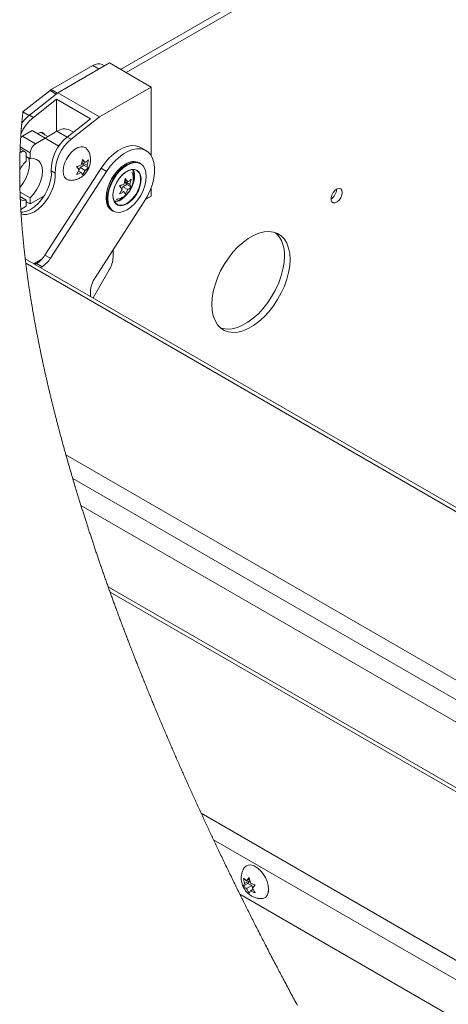
# Paper-space layout 'Top Level(2)' of a CAD drawing. Units: inches. Extents: x 5 to 433, y 8 to 336.
# Drawn here: x 283 to 297, y 224 to 257 of the extents above; entities that cross this region are included whole.
import ezdxf

# ---------------------------------------------------------------- set-up
doc = ezdxf.new("R2010")
doc.units = ezdxf.units.IN
doc.header["$MEASUREMENT"] = 0
doc.layers.add('FORMAT', color=7, linetype='Continuous')
doc.dimstyles.new('SLDDIMSTYLE0', dxfattribs={"dimtxt": 0, "dimasz": 3.235677, "dimexe": 0, "dimexo": 0.0625, "dimgap": 0, "dimtad": 0, "dimtih": 1, "dimtoh": 1, "dimdec": 0, "dimrnd": 1e-09, "dimzin": 0, "dimdsep": 46, "dimtxsty": 'Standard', "dimsah": 1, "dimcen": 0.09, "dimadec": 0, "dimazin": 0, "dimtfac": 3.235677, "dimtdec": 0, "dimtofl": 0, "dimtmove": 0, "dimatfit": 3, "dimfxl": 1, "dimfrac": 2, "dimtolj": 1, "dimtzin": 0, "dimarcsym": 0})

psp = doc.layouts.new('Top Level(2)')

# ---------------------------------------------------------------- linework, layer by layer
at = {"color": 7, "linetype": 'Continuous', "lineweight": 15, "ltscale": 40}
for p, q in [((305.6812729, 266.4136156), (286.5507017, 255.3724991)), ((305.1256297, 266.3141211), (286.3590765, 255.4830947)), ((285.423882, 255.6121628), (284.0069048, 254.7943604)), ((285.9851483, 255.6989049), (284.2350597, 254.6888496)), ((285.8123565, 255.5991786), (285.7362989, 255.6430754)), ((287.3993624, 254.8826982), (285.9851483, 255.6989049)), ((283.9685328, 254.7683376), (283.0505751, 254.0516079)), ((287.3993624, 254.8826982), (285.6492723, 253.8726429)), ((287.3993624, 252.5598418), (287.3993624, 254.8826982)), ((284.2350597, 254.6888496), (283.268572, 253.9268855)), ((283.401155, 253.850366), (284.1908652, 254.4729617)), ((284.1908652, 253.3755601), (284.1908652, 254.4729617)), ((284.1908652, 254.4729617), (285.3399134, 253.809794)), ((285.6492723, 253.8726429), (284.2350597, 254.6888496)), ((283.401155, 253.850366), (283.268572, 253.9268855)), ((285.3399134, 253.809794), (284.5502032, 253.1871983)), ((285.6492723, 253.8726429), (284.6827854, 253.1106788)), ((283.3573623, 253.4049093), (283.0303258, 253.2161617)), ((283.7993049, 253.1498442), (283.3573623, 253.4049093)), ((284.201472, 253.3816805), (283.7995396, 253.1497078)), ((284.7617879, 253.3540092), (284.6388548, 253.4249598)), ((283.472267, 252.9610966), (283.0303258, 253.2161617)), ((283.7993049, 253.1498442), (283.472267, 252.9610966)), ((283.8950067, 253.2048069), (283.6509504, 253.3456625)), ((284.2412461, 252.8945078), (283.7993049, 253.1498442)), ((284.6827854, 253.1106788), (284.5502032, 253.1871983)), ((283.1110986, 252.6928904), (282.9523257, 252.7845252)), ((283.2954909, 252.65491), (282.9550742, 252.851381)), ((284.3039893, 252.9307194), (284.2412461, 252.8945078)), ((287.2272554, 252.7273097), (287.0416392, 252.8344368)), ((282.986132, 252.6805251), (282.9478157, 252.6584109)), ((282.986132, 252.6805251), (282.9492685, 252.7018003)), ((283.1629087, 252.37423), (283.1629087, 252.5783905)), ((283.2954909, 252.4507495), (283.1629087, 252.527269)), ((283.2954909, 252.65491), (283.2954909, 252.4507495)), ((285.0270858, 252.2467077), (285.0686682, 252.4318326)), ((285.0575158, 252.3821836), (285.159668, 252.3232257)), ((285.0686682, 252.4318326), (285.159668, 252.3232257)), ((285.267543, 252.414007), (285.2259591, 252.2288806)), ((285.6995344, 252.1273151), (283.7957527, 249.1836376)), ((284.1427869, 251.9657783), (284.0102047, 252.0422978)), ((284.9607947, 252.0758415), (284.8697949, 252.1844484)), ((284.8697949, 251.9192356), (284.9607947, 252.0758415)), ((284.9557318, 252.0818827), (284.9854755, 252.1585488)), ((284.9854755, 252.1585488), (285.1180591, 252.2350684)), ((284.9854755, 252.1585488), (285.159668, 252.0580144)), ((285.1180591, 252.2350684), (285.051768, 252.329415)), ((285.051768, 252.329415), (285.2259591, 252.2288806)), ((285.159668, 252.0580144), (285.0686682, 251.9014085)), ((285.1180591, 252.2350684), (285.267543, 252.1487942)), ((285.2259591, 252.2288806), (285.267543, 252.1487942)), ((285.6995344, 252.1273151), (285.8851492, 252.020188)), ((287.0393468, 252.2945425), (287.0017815, 252.3162225)), ((285.8851492, 252.020188), (283.9813675, 249.0765106)), ((284.9363882, 252.0338411), (285.0270858, 251.9814949)), ((285.0686682, 251.9014085), (285.0270858, 251.9814949)), ((286.4766549, 251.5929486), (286.5182374, 251.7780735)), ((286.507085, 251.7284245), (286.6092371, 251.6694666)), ((286.5182374, 251.7780735), (286.6092371, 251.6694666)), ((286.7171107, 251.7602478), (286.6755282, 251.5751215)), ((286.4103638, 251.4220824), (286.3193641, 251.5306893)), ((286.3193641, 251.2654765), (286.4103638, 251.4220824)), ((286.3859573, 251.380082), (286.4766549, 251.3277358)), ((286.4053009, 251.4281236), (286.4350446, 251.5047897)), ((286.4350446, 251.5047897), (286.5676283, 251.5813093)), ((286.4350446, 251.5047897), (286.6092371, 251.4042553)), ((286.5676283, 251.5813093), (286.5013357, 251.6756559)), ((286.5013357, 251.6756559), (286.6755282, 251.5751215)), ((286.6092371, 251.4042553), (286.5182374, 251.2476494)), ((286.5676283, 251.5813093), (286.7171107, 251.495035)), ((286.6755282, 251.5751215), (286.7171107, 251.495035)), ((287.3993624, 251.187395), (287.3993624, 251.4689199)), ((283.2954909, 251.1237072), (282.949828, 251.3232053)), ((283.1629087, 251.0471877), (282.9555157, 251.1668839)), ((283.1629087, 250.8430271), (283.1629087, 251.0471877)), ((283.2954909, 250.9195466), (283.7623307, 251.1889804)), ((283.2954909, 251.1237072), (283.2954909, 250.9195466)), ((286.5182374, 251.2476494), (286.4766549, 251.3277358)), ((287.2142609, 251.0805657), (287.3993624, 251.187395)), ((282.9765863, 250.7354924), (283.1629087, 250.8430271)), ((283.2954909, 250.9195466), (283.1629087, 250.9960661)), ((285.4960133, 248.4202288), (287.1634855, 250.9985184)), ((286.0645307, 250.6922805), (286.102096, 250.6706004)), ((362.3425541, 203.3393235), (283.1263217, 249.0585911)), ((283.4185876, 248.8899102), (283.6899383, 249.0465191)), ((283.7957527, 249.1836376), (283.9813675, 249.0765106)), ((286.104472, 249.1166851), (286.104472, 249.3610465)), ((362.1394818, 203.3192304), (283.1442009, 248.9109786)), ((283.5116773, 248.900275), (283.4561543, 248.8682302)), ((283.6972936, 248.793148), (283.5116773, 248.900275)), ((283.6057335, 248.9662523), (283.6057335, 248.9979216)), ((283.6972936, 248.793148), (283.6417691, 248.7611032)), ((285.4265293, 247.7310369), (285.9750314, 248.681071)), ((285.3381461, 247.782047), (285.3381461, 247.9381279)), ((357.4216158, 200.3286788), (284.5060585, 242.4115402)), ((356.8716456, 199.982746), (284.7360512, 241.6154581)), ((356.2528778, 199.5856476), (285.0144829, 240.7005455)), ((354.4530639, 198.3930796), (285.9414847, 237.9342091)), ((354.3434524, 198.3190519), (286.0034961, 237.7611263)), ((289.0917735, 230.2652913), (348.9598916, 195.712695)), ((348.6726336, 195.2151429), (289.5157262, 229.3572679)), ((290.5681266, 227.878082), (290.5265441, 228.0632084)), ((290.6344191, 227.9724286), (290.7254189, 228.0810355)), ((290.7365713, 228.031385), (290.6344191, 227.9724286)), ((290.7254189, 228.0810355), (290.7670014, 227.8959091)), ((290.676028, 227.8842698), (290.5265441, 227.7979963)), ((290.5265441, 227.7979963), (290.5681266, 227.878082)), ((290.7423191, 227.9786164), (290.5681266, 227.878082)), ((290.8086102, 227.8077503), (290.6344191, 227.7072166)), ((290.7254189, 227.5506107), (290.6344191, 227.7072166)), ((290.7423191, 227.9786164), (290.676028, 227.8842698)), ((290.676028, 227.8842698), (290.8086102, 227.8077503)), ((290.8576975, 227.6830425), (290.7670014, 227.6306971)), ((290.8086102, 227.8077503), (290.8383553, 227.7310856)), ((290.9242922, 227.8336499), (290.8332925, 227.725043)), ((290.8332925, 227.725043), (290.9242922, 227.5684378)), ((347.5558855, 194.5326257), (290.4066484, 227.5160329)), ((290.7670014, 227.6306971), (290.7254189, 227.5506107))]:
    psp.add_line(p, q, dxfattribs=at)
at = {"color": 8, "linetype": 'Continuous', "lineweight": 15, "ltscale": 40}
for p, q in [((285.629367, 255.4935681), (285.423882, 255.6121628)), ((284.1806221, 254.645931), (283.9685328, 254.7683376)), ((284.0069048, 254.7943604), (284.2158965, 254.6737417)), ((283.0496247, 254.0436088), (283.2615453, 253.9213005)), ((284.5452503, 253.1832706), (284.201472, 253.3816805))]:
    psp.add_line(p, q, dxfattribs=at)
at = {"color": 7, "linetype": 'Continuous', "lineweight": 0, "ltscale": 40}
psp.add_line((283.0505751, 254.0516079), (283.0496247, 254.0436088), dxfattribs=at)
at = {"color": 7, "linetype": 'Continuous', "lineweight": 0, "ltscale": 40, "flags": 128}
psp.add_lwpolyline([(283.0496247, 254.0436088), (283.0472128, 254.0231476), (283.0448273, 254.0026585), (283.0424689, 253.982143), (283.0401377, 253.9615996), (283.0378321, 253.9410299), (283.0355537, 253.9204337), (283.03343, 253.9009903), (283.0313297, 253.8815235), (283.0292529, 253.8620332), (283.0272004, 253.8425179), (283.0251713, 253.8229807), (283.0231656, 253.8034185), (283.0211834, 253.7838329), (283.0192247, 253.7642238), (283.0172902, 253.7445927), (283.0153784, 253.7249366), (283.0135246, 253.7056076), (283.0116927, 253.6862581), (283.0098844, 253.6668852), (283.008098, 253.6474887), (283.0064363, 253.6291996), (283.0047951, 253.6108914), (283.0031737, 253.5925627), (283.0015729, 253.5742134), (282.9999918, 253.5558436), (282.9984306, 253.5374548), (282.996617, 253.5157572), (282.9948307, 253.4940317), (282.9930722, 253.4722769), (282.9913422, 253.4504971), (282.9898206, 253.4310259), (282.9883217, 253.4115326), (282.9868448, 253.3920189), (282.9853898, 253.3724816), (282.9839569, 253.3529239), (282.9825467, 253.3333441), (282.9811578, 253.3137423), (282.9797916, 253.2941171), (282.97838, 253.2734813), (282.9769933, 253.2528206), (282.9756308, 253.232135), (282.9742924, 253.2114259), (282.9729791, 253.1906933), (282.9716891, 253.1699358), (282.9704821, 253.1501185), (282.969297, 253.1302791), (282.968134, 253.1104163), (282.9669937, 253.0905329), (282.9658746, 253.070629), (282.9647973, 253.051058), (282.9637421, 253.0314665), (282.9627074, 253.0118545), (282.9616939, 252.9922204), (282.9606819, 252.9721654), (282.9596919, 252.9520885), (282.958724, 252.9319895), (282.9577787, 252.91187), (282.9568547, 252.8917285), (282.9559535, 252.871565), (282.9550742, 252.851381), (282.9541311, 252.8291216), (282.9532152, 252.8068374), (282.9523257, 252.7845252), (282.9515271, 252.7638777), (282.9507512, 252.7432082), (282.9499981, 252.7225153), (282.9492685, 252.7018003), (282.9485293, 252.6801174), (282.9478157, 252.6584109), (282.9471873, 252.6386141), (282.9465794, 252.6187967), (282.945992, 252.5989603), (282.9454251, 252.5791033), (282.9448788, 252.5592258), (282.9443625, 252.5396856), (282.9438668, 252.5201249), (282.9433901, 252.5005437), (282.942934, 252.4809449), (282.9424163, 252.4575885), (282.9419271, 252.4342042), (282.9414659, 252.4107921), (282.9410325, 252.3873535), (282.9406277, 252.3638871), (282.9402508, 252.3403943), (282.9399017, 252.3168752), (282.9395812, 252.2933281), (282.9392886, 252.2697546), (282.9390239, 252.2461533), (282.9387878, 252.2225256), (282.9385795, 252.1988714), (282.9384079, 252.1765446), (282.938262, 252.1541929), (282.938141, 252.1318177), (282.9380449, 252.109419), (282.9379731, 252.0869969), (282.9379291, 252.0659475), (282.9379063, 252.0448776), (282.9379056, 252.0237857), (282.9379261, 252.0026748), (282.9379694, 251.9815418), (282.9380325, 251.9607653), (282.9381168, 251.9399696), (282.9382224, 251.9191549), (282.9383485, 251.8983183), (282.9384989, 251.8770372), (282.9386712, 251.8557355), (282.9388655, 251.8344134), (282.9390818, 251.8130692), (282.9393194, 251.7917046), (282.939579, 251.7703193), (282.9398606, 251.748915), (282.9401635, 251.7274888), (282.9404884, 251.7060419), (282.9408352, 251.6845746), (282.9412041, 251.6630867), (282.9415942, 251.6415783), (282.9420063, 251.6200493), (282.9424397, 251.5984999), (282.9429421, 251.5747709), (282.9434701, 251.5510185), (282.9440252, 251.5272412), (282.944606, 251.5034389), (282.9452132, 251.4796118), (282.9458035, 251.4573319), (282.9464173, 251.4350315), (282.9470538, 251.4127091), (282.9477131, 251.3903647), (282.9483958, 251.3679997), (282.9491005, 251.3456128), (282.949828, 251.3232053), (282.950573, 251.3009357), (282.9513408, 251.278647), (282.9521314, 251.2563363), (282.9529432, 251.2340037), (282.9537784, 251.2116519), (282.9546357, 251.1892782), (282.9555157, 251.1668839), (282.9563333, 251.1465312), (282.95717, 251.1261624), (282.9580251, 251.1057759), (282.9588992, 251.0853719), (282.9597909, 251.0649503), (282.9608132, 251.0420309), (282.9618582, 251.0190896), (282.9629266, 250.9961263), (282.9640186, 250.9731424), (282.9651332, 250.9501365), (282.9662713, 250.9271101), (282.9674322, 250.9040617), (282.9686158, 250.8809913), (282.9698815, 250.8568004), (282.9711714, 250.8325846), (282.9724877, 250.8083467), (282.9738282, 250.7840854), (282.9751952, 250.7598006), (282.9765863, 250.7354924), (282.9779451, 250.7121521), (282.9793274, 250.6887898), (282.9807325, 250.665407), (282.982161, 250.6420022), (282.9837802, 250.61589), (282.9854287, 250.5897514), (282.9869929, 250.5653287), (282.9885827, 250.5408826), (282.9901975, 250.5164145), (282.9918372, 250.4919214), (282.9935019, 250.4674079), (282.9951915, 250.4428693), (282.9968077, 250.4197139), (282.998446, 250.3965364), (283.0001069, 250.3733399), (283.0017892, 250.3501228), (283.0034942, 250.3268852), (283.0052211, 250.3036271), (283.0069709, 250.2803499), (283.0087418, 250.2570507), (283.0105356, 250.2337339), (283.0123513, 250.2103951), (283.014156, 250.1874538), (283.0159827, 250.1644934), (283.0178299, 250.1415139), (283.0196984, 250.1185139), (283.0216234, 250.0950768), (283.0235704, 250.0716207), (283.0255386, 250.0481426), (283.0275296, 250.0246468), (283.0295426, 250.0011291), (283.0315409, 249.9780132), (283.0335605, 249.9548768), (283.0356013, 249.9317228), (283.0376634, 249.9085483), (283.0397901, 249.8848824), (283.041938, 249.8611961), (283.0441079, 249.8374906), (283.0463005, 249.8137646), (283.0485144, 249.7900181), (283.0507511, 249.7662525), (283.053009, 249.7424678), (283.0552845, 249.718714), (283.057582, 249.694941), (283.0599008, 249.671149), (283.0622423, 249.647338), (283.0646051, 249.6235064), (283.0669473, 249.6000811), (283.0693101, 249.5766367), (283.0716941, 249.5531747), (283.0740994, 249.5296936), (283.0765751, 249.5057139), (283.0790736, 249.4817136), (283.0815933, 249.4576958), (283.084135, 249.4336574), (283.0866987, 249.4095999), (283.0892836, 249.3855219), (283.0918913, 249.3614249), (283.0945203, 249.3373102), (283.0971713, 249.3131751), (283.0998443, 249.2890193), (283.1025385, 249.264846), (283.1052547, 249.2406522), (283.107993, 249.2164407), (283.1107532, 249.1922087), (283.1138141, 249.1655318), (283.1169014, 249.1388315), (283.1200151, 249.1121076), (283.1231552, 249.0853604), (283.1263217, 249.0585911), (283.1292462, 249.0340379), (283.1321934, 249.0094642), (283.1351619, 248.9848714), (283.1381531, 248.9602595), (283.1411664, 248.9356286), (283.1442009, 248.9109786), (283.1474722, 248.8845877), (283.1507678, 248.8581763), (283.154089, 248.8317429), (283.1574359, 248.8052875), (283.160807, 248.77881), (283.1642038, 248.7523106), (283.1676255, 248.7257892), (283.1707839, 248.7014589), (283.1739629, 248.6771096), (283.1771638, 248.6527427), (283.1803853, 248.6283582), (283.1836281, 248.6039546), (283.1868921, 248.5795334), (283.1901767, 248.5550931), (283.1934825, 248.5306338), (283.1968089, 248.5061584), (283.2001565, 248.4816639), (283.2035254, 248.4571503), (283.2069148, 248.4326206), (283.2109371, 248.403685), (283.214988, 248.374726), (283.2190675, 248.3457406), (283.2231763, 248.3167318), (283.226686, 248.2920979), (283.2302162, 248.2674465), (283.233767, 248.242776), (283.2373383, 248.2180878), (283.2409316, 248.1933836), (283.2445447, 248.1686588), (283.2488302, 248.1394974), (283.2531451, 248.1103125), (283.2574886, 248.0811013), (283.2618607, 248.0518651), (283.2657891, 248.0257426), (283.2697402, 247.9995981), (283.2737141, 247.9734345), (283.2777115, 247.9472519), (283.2817316, 247.9210502), (283.2857751, 247.894828), (283.2898407, 247.8685867), (283.2939297, 247.8423263), (283.2986208, 247.8123553), (283.3033419, 247.7823594), (283.3080924, 247.7523385), (283.3128729, 247.7222928), (283.3176821, 247.6922206), (283.3224355, 247.6626617), (283.3272168, 247.6330794), (283.3320274, 247.6034721), (283.3368673, 247.5738399), (283.3418334, 247.54358), (283.3468303, 247.5132937), (283.3518579, 247.4829825), (283.3569135, 247.4526463), (283.3619998, 247.4222866), (283.3671155, 247.3919006), (283.372262, 247.3614896), (283.3774363, 247.3310551), (283.3826415, 247.3005943), (283.3878759, 247.27011), (283.3931397, 247.2396007), (283.3984343, 247.2090666), (283.4037568, 247.1785074), (283.4091101, 247.1479241), (283.4140424, 247.1198686), (283.4189997, 247.0917918), (283.4239819, 247.0636944), (283.4289891, 247.0355766), (283.4340211, 247.0074382), (283.4390781, 246.9792792), (283.4446103, 246.9486042), (283.4501719, 246.9179051), (283.4557627, 246.8871817), (283.4613829, 246.8564341), (283.4670325, 246.8256631), (283.4726087, 246.7954178), (283.4782142, 246.7651491), (283.4838476, 246.7348576), (283.4895089, 246.7045427), (283.4953139, 246.6735854), (283.5011497, 246.6426046), (283.5070134, 246.6115997), (283.5129078, 246.5805712), (283.5188301, 246.5495186), (283.5247818, 246.5184417), (283.5307643, 246.4873414), (283.5367746, 246.4562177), (283.5428128, 246.4250704), (283.5488818, 246.393899), (283.5549801, 246.3627041), (283.5611063, 246.3314857), (283.5672619, 246.3002439), (283.5734467, 246.2689786), (283.5791417, 246.2402975), (283.5848617, 246.2115973), (283.5906051, 246.1828774), (283.5963734, 246.1541384), (283.6021652, 246.1253789), (283.6079819, 246.0966003), (283.6143545, 246.0651832), (283.6207564, 246.0337426), (283.6271877, 246.0022793), (283.6336483, 245.9707925), (283.6401367, 245.939283), (283.6466545, 245.9077501), (283.6532002, 245.8761944), (283.6592267, 245.8472478), (283.6652766, 245.8182822), (283.6713515, 245.7892976), (283.6774498, 245.7602931), (283.683573, 245.7312703), (283.6897198, 245.7022277), (283.6958914, 245.673166), (283.7020866, 245.6440853), (283.7083052, 245.6149855), (283.7145487, 245.5858674), (283.7208157, 245.5567294), (283.7271076, 245.5275724), (283.7330622, 245.5000647), (283.7390373, 245.4725394), (283.745033, 245.4449979), (283.7510521, 245.4174395), (283.7570903, 245.3898643), (283.7640892, 245.3580079), (283.7711174, 245.3261296), (283.778172, 245.2942285), (283.7852559, 245.2623054), (283.7923691, 245.2303603), (283.7993812, 245.1989644), (283.8064226, 245.1675466), (283.8134889, 245.1361082), (283.8205845, 245.1046479), (283.8278518, 245.0725246), (283.8351469, 245.0403785), (283.8424713, 245.0082105), (283.8498237, 244.9760212), (283.8572053, 244.9438092), (283.8646148, 244.9115759), (283.8720522, 244.8793206), (283.8795174, 244.8470433), (283.887012, 244.8147448), (283.894533, 244.7824242), (283.9020833, 244.7500816), (283.9096615, 244.7177178), (283.917269, 244.6853327), (283.9249029, 244.6529256), (283.9319267, 244.6232003), (283.938974, 244.5934566), (283.9460432, 244.5636954), (283.9531374, 244.5339158), (283.9602551, 244.5041186), (283.9673962, 244.4743031), (283.9752134, 244.4417574), (283.9830585, 244.4091897), (283.9909315, 244.3766007), (283.9988338, 244.3439913), (284.0067625, 244.3113598), (284.0147191, 244.2787077), (284.022705, 244.2460345), (284.0300485, 244.2160657), (284.0374155, 244.1860793), (284.0448059, 244.1560746), (284.0522213, 244.126053), (284.0596587, 244.0960138), (284.0671195, 244.065957), (284.0746039, 244.0358819), (284.0821116, 244.0057906), (284.0896429, 243.975681), (284.0971976, 243.9455546), (284.1047743, 243.9154098), (284.112376, 243.8852489), (284.119564, 243.8567944), (284.1267726, 243.8283253), (284.1340017, 243.7998407), (284.1412514, 243.7713408), (284.1485215, 243.7428255), (284.1569592, 243.7098141), (284.1654247, 243.6767815), (284.173918, 243.6437291), (284.1824393, 243.6106561), (284.1909869, 243.5775626), (284.1995639, 243.5444486), (284.2081673, 243.5113148), (284.2160769, 243.4809244), (284.2240115, 243.450517), (284.231968, 243.4200929), (284.2399466, 243.3896518), (284.2479501, 243.3591939), (284.2559756, 243.3287191), (284.2640246, 243.2982275), (284.272097, 243.267719), (284.2801915, 243.2371943), (284.2883094, 243.2066521), (284.2964508, 243.1760937), (284.3046141, 243.1455184), (284.3142647, 243.1094623), (284.3239475, 243.0733827), (284.3336626, 243.0372812), (284.3434085, 243.0011554), (284.3517039, 242.9704863), (284.3600212, 242.9397995), (284.3683606, 242.9090974), (284.3767249, 242.8783785), (284.3851097, 242.8476433), (284.3935195, 242.8168914), (284.403459, 242.7806277), (284.4134307, 242.7443413), (284.4234333, 242.7080322), (284.4334681, 242.6717011), (284.4424528, 242.6392434), (284.4514654, 242.6067674), (284.4605014, 242.5742738), (284.4695624, 242.5417625), (284.4786483, 242.5092337), (284.4877606, 242.4766873), (284.4968978, 242.4441225), (284.5060585, 242.4115402), (284.5160493, 242.3760942), (284.526068, 242.3406277), (284.5361175, 242.3051399), (284.5461963, 242.2696316), (284.556303, 242.2341027), (284.5664419, 242.1985533), (284.5766087, 242.1629834), (284.5859542, 242.1303592), (284.5953246, 242.0977182), (284.6047185, 242.0650596), (284.6141388, 242.0323841), (284.6235841, 241.999691), (284.6330527, 241.9669818), (284.6425464, 241.934255), (284.6520649, 241.9015113), (284.6616084, 241.8687507), (284.6711754, 241.8359726), (284.6807673, 241.8031783), (284.6903841, 241.7703664), (284.6994744, 241.7394149), (284.7085852, 241.7084481), (284.7177195, 241.6774659), (284.7268743, 241.6464697), (284.7360512, 241.6154581), (284.7455154, 241.583535), (284.7550047, 241.5515958), (284.7645144, 241.5196411), (284.7740491, 241.4876711), (284.7836058, 241.4556857), (284.7930144, 241.4242561), (284.8024449, 241.3928111), (284.8118975, 241.3613515), (284.8213735, 241.3298772), (284.8326814, 241.2923882), (284.8440215, 241.2548779), (284.8553924, 241.217347), (284.8667956, 241.1797949), (284.8782282, 241.1422223), (284.889693, 241.1046284), (284.90119, 241.067014), (284.9127164, 241.029379), (284.9242751, 240.9917231), (284.9358646, 240.9540468), (284.9474848, 240.9163498), (284.9591359, 240.878632), (284.9701505, 240.8430511), (284.9811929, 240.8074518), (284.9922617, 240.7718342), (285.0033583, 240.736199), (285.0144829, 240.7005455), (285.0264214, 240.6623613), (285.0383907, 240.6241569), (285.0503923, 240.5859316), (285.0624247, 240.5476861), (285.0744894, 240.5094202), (285.0865834, 240.4711336), (285.0987111, 240.4328269), (285.1098547, 240.3976948), (285.1210247, 240.3625455), (285.1322211, 240.3273792), (285.1434439, 240.2921961), (285.1546931, 240.2569958), (285.1659673, 240.221779), (285.1772693, 240.1865453), (285.1885962, 240.1512947), (285.1999495, 240.1160277), (285.2113307, 240.0807437), (285.2227369, 240.0454433), (285.2341679, 240.010126), (285.2449713, 239.9768122), (285.2557966, 239.9434833), (285.2666469, 239.9101397), (285.2775192, 239.8767815), (285.2884149, 239.8434086), (285.2999956, 239.8079975), (285.3116026, 239.7725698), (285.3232361, 239.7371257), (285.334896, 239.7016658), (285.3465808, 239.6661893), (285.358292, 239.6306968), (285.3693564, 239.5972176), (285.3804457, 239.5637237), (285.391557, 239.5302159), (285.4026919, 239.4966938), (285.4138501, 239.4631577), (285.4263298, 239.4257119), (285.4388374, 239.3882486), (285.4513744, 239.3507676), (285.4639406, 239.313269), (285.4765347, 239.2757532), (285.4891567, 239.2382198), (285.501808, 239.2006688), (285.5144872, 239.1631006), (285.5265636, 239.1273837), (285.5386649, 239.0916509), (285.5507912, 239.0559024), (285.5629439, 239.0201386), (285.5751215, 238.9843593), (285.5873255, 238.9485646), (285.5988563, 238.9148012), (285.6104076, 238.8810239), (285.6219839, 238.847233), (285.6335821, 238.8134289), (285.6452024, 238.7796109), (285.6581984, 238.7418517), (285.6712222, 238.7040759), (285.6842754, 238.6662833), (285.6973564, 238.6284738), (285.7104654, 238.5906474), (285.7236021, 238.5528049), (285.7367668, 238.5149456), (285.7499593, 238.4770697), (285.7631812, 238.4391773), (285.7764294, 238.4012688), (285.789707, 238.3633435), (285.8030124, 238.325402), (285.8163457, 238.2874444), (285.8297069, 238.2494702), (285.843096, 238.21148), (285.8565129, 238.1734736), (285.8705986, 238.1336401), (285.8847136, 238.093789), (285.8988609, 238.0539204), (285.9130376, 238.0140341), (285.9272465, 237.9741302), (285.9414847, 237.9342091), (285.9538412, 237.8996184), (285.9662197, 237.8650148), (285.9786232, 237.8303982), (285.9910472, 237.7957687), (286.0034961, 237.7611263), (286.016938, 237.7237735), (286.0304062, 237.686406), (286.0439008, 237.6490235), (286.0574219, 237.6116263), (286.0709693, 237.5742142), (286.0845432, 237.5367874), (286.0973661, 237.5014858), (286.110211, 237.4661713), (286.1230809, 237.4308437), (286.1359727, 237.3955032), (286.148888, 237.3601498), (286.1633316, 237.3206776), (286.177803, 237.2811895), (286.1923023, 237.2416853), (286.2068324, 237.2021654), (286.2213904, 237.1626296), (286.2359777, 237.1230779), (286.2505943, 237.0835106), (286.2652388, 237.0439276), (286.2799127, 237.0043288), (286.2946158, 236.9647146), (286.3093468, 236.9250848), (286.3241072, 236.8854394), (286.3388969, 236.8457786), (286.3537145, 236.8061025), (286.3685614, 236.7664109), (286.3834361, 236.7267041), (286.3990515, 236.6850901), (286.4146963, 236.6434594), (286.4303733, 236.6018123), (286.4460826, 236.5601484), (286.4618227, 236.5184681), (286.4775936, 236.4767712), (286.4926766, 236.4369544), (286.507789, 236.3971228), (286.5229292, 236.3572764), (286.5380987, 236.3174151), (286.5532962, 236.277539), (286.5685215, 236.2376484), (286.5837761, 236.197743), (286.5990586, 236.1578231), (286.6150993, 236.1159867), (286.6311709, 236.0741343), (286.6472732, 236.0322662), (286.6634064, 235.9903821), (286.6795718, 235.9484825), (286.695768, 235.9065671), (286.7119935, 235.8646362), (286.7282513, 235.8226896), (286.74454, 235.7807276), (286.7608594, 235.7387501), (286.7772096, 235.6967572), (286.7935906, 235.6547491), (286.8090637, 235.6151274), (286.8245633, 235.5754922), (286.8400907, 235.5358435), (286.855646, 235.4961814), (286.8712292, 235.4565058), (286.8870323, 235.4163249), (286.9028633, 235.3761304), (286.9187222, 235.3359222), (286.934609, 235.2957006), (286.9505236, 235.2554655), (286.9664661, 235.215217), (286.9824364, 235.1749551), (286.9984332, 235.1346799), (287.0152234, 235.0924726), (287.0320429, 235.0502508), (287.0488932, 235.0080145), (287.0657744, 234.9657638), (287.0826848, 234.9234989), (287.0996261, 234.8812196), (287.1165982, 234.8389261), (287.1335996, 234.7966185), (287.1506318, 234.7542967), (287.1676948, 234.7119609), (287.1847871, 234.6696112), (287.2019088, 234.6272474), (287.2180815, 234.5872918), (287.2342792, 234.5473238), (287.2505048, 234.5073437), (287.2667567, 234.4673513), (287.2830351, 234.4273468), (287.3003298, 234.3849045), (287.3176539, 234.3424487), (287.3350087, 234.2999795), (287.3523929, 234.2574967), (287.3698065, 234.2150006), (287.3872508, 234.1724912), (287.4037257, 234.1323987), (287.4202255, 234.0922945), (287.4367532, 234.0521786), (287.4533072, 234.0120511), (287.4698877, 233.9719119), (287.4864946, 233.9317611), (287.5031279, 233.891599), (287.5197875, 233.8514253), (287.5364721, 233.8112402), (287.5531846, 233.7710438), (287.5696243, 233.7315541), (287.5860889, 233.6920537), (287.6025784, 233.6525423), (287.6190944, 233.6130201), (287.6385832, 233.5664469), (287.6581058, 233.5198588), (287.677665, 233.473256), (287.697258, 233.4266385), (287.7168862, 233.3800064), (287.7365496, 233.3333599), (287.7562481, 233.2866988), (287.7743349, 233.2439135), (287.7924524, 233.2011163), (287.8105978, 233.158307), (287.8287725, 233.1154858), (287.8469766, 233.0726528), (287.8652099, 233.0298081), (287.8834727, 232.9869515), (287.9017633, 232.9440834), (287.9200846, 232.9012035), (287.9384339, 232.8583121), (287.9568125, 232.8154093), (287.9752204, 232.7724949), (287.9926017, 232.7320223), (288.0100093, 232.6915399), (288.0274434, 232.6510471), (288.0449024, 232.6105445), (288.0623878, 232.570032), (288.08096, 232.5270533), (288.0995615, 232.4840636), (288.1181924, 232.4410629), (288.1368511, 232.3980512), (288.1555391, 232.3550286), (288.174255, 232.3119951), (288.1919282, 232.2714109), (288.2096262, 232.2308172), (288.2273507, 232.1902139), (288.2451001, 232.1496012), (288.2628744, 232.1089791), (288.2827431, 232.0636308), (288.3026426, 232.0182712), (288.3225729, 231.9728998), (288.3425355, 231.9275171), (288.3625303, 231.882123), (288.382556, 231.8367177), (288.4026124, 231.7913011), (288.4227011, 231.7458735), (288.4418203, 231.7026927), (288.4609675, 231.6595025), (288.4801424, 231.6163019), (288.4993467, 231.5730919), (288.5185789, 231.5298719), (288.537839, 231.486642), (288.556024, 231.4458739), (288.5742339, 231.405097), (288.5924702, 231.3643113), (288.61073, 231.3235176), (288.6290147, 231.2827154), (288.6494525, 231.2371671), (288.669921, 231.1916086), (288.6904204, 231.1460398), (288.7109491, 231.1004607), (288.7315101, 231.0548713), (288.7521018, 231.0092721), (288.7727244, 230.963663), (288.7933792, 230.9180436), (288.8140634, 230.8724142), (288.8347783, 230.8267754), (288.8555241, 230.7811267), (288.8762992, 230.735468), (288.8971066, 230.6897999), (288.9179447, 230.6441222), (288.9388137, 230.5984353), (288.959712, 230.5527385), (288.9816384, 230.5048561), (289.0035985, 230.456963), (289.0255924, 230.40906), (289.04762, 230.3611471), (289.0696799, 230.313224), (289.0917735, 230.2652913), (289.1136398, 230.2179141), (289.1355383, 230.1705278), (289.1574691, 230.1231319), (289.1794322, 230.0757265), (289.2014276, 230.0283122), (289.2234552, 229.9808885), (289.2442537, 229.9361663), (289.2650816, 229.8914357), (289.2859374, 229.8466977), (289.3068225, 229.8019513), (289.3277354, 229.7571973), (289.3486777, 229.7124355), (289.3696479, 229.6676656), (289.3906474, 229.6228884), (289.4116747, 229.5781032), (289.4327314, 229.5333106), (289.4534391, 229.4893108), (289.4741731, 229.4453036), (289.4949364, 229.4012894), (289.5157262, 229.3572679), (289.5375045, 229.3112063), (289.5593136, 229.265137), (289.581152, 229.21906), (289.6030212, 229.172976), (289.6249183, 229.1268844), (289.6468462, 229.080785), (289.6688048, 229.034679), (289.6929928, 228.9839539), (289.717216, 228.9332199), (289.7414759, 228.8824775), (289.7657709, 228.8317266), (289.7901012, 228.7809677), (289.8144681, 228.7302004), (289.8388702, 228.6794242), (289.8633075, 228.6286407), (289.8877815, 228.5778492), (289.9122907, 228.5270496), (289.9363965, 228.4771498), (289.9605361, 228.4272419), (289.9847109, 228.3773274), (290.0089194, 228.3274048), (290.0336017, 228.2765678), (290.0583206, 228.2257235), (290.0830747, 228.174871), (290.107864, 228.124012), (290.1326885, 228.0731457), (290.1571039, 228.0231813), (290.1815529, 227.9732096), (290.2060357, 227.9232321), (290.2305522, 227.8732472), (290.2556041, 227.8222364), (290.2806911, 227.7712182), (290.3058119, 227.7201935), (290.3309693, 227.6691629), (290.3561605, 227.6181257), (290.3813869, 227.5670826), (290.4066484, 227.5160329), (290.4306912, 227.4675066), (290.4547648, 227.4189744), (290.4788707, 227.3704364), (290.5030073, 227.321894), (290.5271748, 227.2733457), (290.5509418, 227.2256597), (290.5747382, 227.1779694), (290.5985654, 227.1302732), (290.6224234, 227.0825734), (290.6467977, 227.0338946), (290.6712042, 226.9852113), (290.6956415, 226.9365237), (290.7201096, 226.8878309), (290.7446085, 226.8391345), (290.7691397, 226.7904329), (290.7937017, 226.7417269), (290.8182945, 226.6930173), (290.8429181, 226.6443033), (290.8675725, 226.5955848), (290.8922576, 226.546862), (290.9169736, 226.4981362), (290.9417204, 226.449406), (290.966498, 226.4006722), (290.9937894, 226.3470603), (291.0211175, 226.293444), (291.0484837, 226.239824), (291.0758851, 226.1861996), (291.1033247, 226.1325708), (291.1283017, 226.0838143), (291.1533096, 226.035054), (291.1783482, 225.9862909), (291.2034162, 225.9375248), (291.228515, 225.8887557), (291.2536445, 225.8399837), (291.2788034, 225.7912088), (291.3065143, 225.7375529), (291.3342619, 225.6838941), (291.3620446, 225.6302323), (291.3898655, 225.5765676), (291.4177216, 225.5228999), (291.4456143, 225.4692294), (291.4735437, 225.4155559), (291.5015098, 225.3618794), (291.5295111, 225.3082015), (291.557549, 225.2545206), (291.585122, 225.2017961), (291.6127288, 225.1490693), (291.6403722, 225.096341), (291.6680479, 225.0436105), (291.6936981, 224.9948004), (291.7193762, 224.9459889), (291.7450851, 224.8971758), (291.7708234, 224.8483613), (291.7965909, 224.7995461), (291.8223893, 224.7507294), (291.8482155, 224.701912), (291.8766597, 224.6482113), (291.9051391, 224.5945092), (291.9336537, 224.5408064), (291.9622035, 224.4871028), (291.99079, 224.4333985), (292.0194102, 224.3796927), (292.0480671, 224.3259869), (292.0767592, 224.2722804), (292.1054864, 224.2185739), (292.1342489, 224.1648666), (292.1625318, 224.1121186), (292.1908484, 224.0593705), (292.2191987, 224.0066225), (292.2475842, 223.9538737), (292.2765198, 223.9001672), (292.305489, 223.8464606), (292.334495, 223.7927541), (292.3635346, 223.7390484)], dxfattribs=at)
at = {"color": 7, "linetype": 'Continuous', "lineweight": 15, "ltscale": 40, "flags": 128}
for points in [[(283.0303258, 253.2161617), (282.9958383, 253.1923345), (282.9716891, 253.1699358)], [(283.5369462, 253.3012626), (283.5544683, 253.3120791), (283.632585, 253.3428744), (283.703056, 253.3420765), (283.7589808, 253.3097662), (283.7880718, 253.2665235)], [(284.6407747, 251.7205046), (284.6027254, 251.7256994), (284.5229792, 251.7612672), (284.4624579, 251.8276008), (284.4246785, 251.9208445), (284.4118365, 252.0355805), (284.4246785, 252.1651385), (284.4624579, 252.3019916), (284.5229792, 252.4381847), (284.6027254, 252.5658037), (284.6970632, 252.6774305), (284.8005075, 252.7665793), (284.9070478, 252.8280686), (285.0104921, 252.8583256), (285.1048285, 252.8555888), (285.1845761, 252.8200211), (285.2416566, 252.7591243)], [(287.0416392, 252.8344368), (286.9910662, 252.8596998), (286.8656368, 252.894499), (286.727232, 252.8978283), (286.5792617, 252.8696085), (286.4253662, 252.8105304), (286.2693381, 252.7220518), (286.1150172, 252.6063507), (285.9662051, 252.4662754), (285.8265639, 252.3052754), (285.6995344, 252.1273151)], [(287.1634855, 250.9985184), (287.2747764, 251.1890582), (287.3675904, 251.3874842), (287.4396381, 251.5889094), (287.4891492, 251.7883782), (287.5149021, 251.9809742), (287.5162646, 252.1619588), (287.4932001, 252.3268733), (287.4462805, 252.471658), (287.3766572, 252.5927476), (287.2860476, 252.6871617), (287.1766824, 252.7525728), (287.0512531, 252.787372), (286.9128483, 252.7907013), (286.7648765, 252.76248), (286.6109824, 252.7034034), (286.4549544, 252.6149248), (286.3006335, 252.4992237), (286.1518199, 252.3591484), (286.0121801, 252.1981484), (285.8851492, 252.020188)], [(283.2369115, 252.4845587), (283.2548625, 252.4185066), (283.2679494, 252.2814629), (283.2548625, 252.1293127), (283.2161686, 251.9686353), (283.1535398, 251.806374), (283.0696833, 251.6495451), (282.9682249, 251.5049276), (282.9452132, 251.4796118)], [(283.2954909, 252.4507495), (283.4101661, 252.4569637), (283.5116245, 252.4294581), (283.5954817, 252.3694237), (283.6581105, 252.2794551), (283.6968052, 252.1634416), (283.7098906, 252.0263978), (283.6968052, 251.8742476), (283.6581105, 251.7135703), (283.5954817, 251.5513089), (283.5116245, 251.3944801), (283.4101661, 251.2498625), (283.2954909, 251.1237072)], [(284.0102047, 252.0422978), (284.0117521, 251.8913737), (283.9889383, 251.7286855), (283.9425541, 251.5598536), (283.8742023, 251.3907137), (283.7862429, 251.2271119), (283.6817192, 251.074705), (283.5642435, 250.9387583), (283.437874, 250.8239739), (283.3069814, 250.7343161), (283.1760888, 250.6728855), (283.04972, 250.6418042), (282.982161, 250.6420022)], [(286.5331561, 252.2698529), (286.4038284, 252.1805017), (286.2794712, 252.0651614), (286.1648613, 251.9282672), (286.0644061, 251.7750771), (285.9819642, 251.6114797), (285.9207052, 251.443761), (285.8829815, 251.2783683), (285.8702437, 251.1216554), (285.8829815, 250.9796455), (285.9207052, 250.8577948), (285.9819642, 250.7607891), (286.0644061, 250.6923523), (286.0645307, 250.6922805)], [(286.102096, 250.6706004), (286.1019714, 250.6706723), (286.0195295, 250.7391076), (285.9582705, 250.8361148), (285.9205468, 250.9579641), (285.907809, 251.0999739), (285.9205468, 251.2566869), (285.9582705, 251.422081), (286.0195295, 251.5897997), (286.1019714, 251.7533971), (286.2024266, 251.9065858), (286.317035, 252.0434814), (286.4413937, 252.1588216), (286.5707214, 252.2481729), (286.7000491, 252.3081031), (286.8244064, 252.3363083), (286.9390162, 252.3317044), (287.0393468, 252.2945425)], [(286.4519565, 250.662946), (286.5795595, 250.7220769), (286.7071639, 250.8102372), (286.8298638, 250.924039), (286.9429439, 251.0591086), (287.0420601, 251.2102557), (287.123402, 251.3716722), (287.1838455, 251.5371543), (287.2210662, 251.7003425), (287.2336339, 251.8549656), (287.2210662, 251.9950819), (287.1838455, 252.1153076), (287.123402, 252.2110197), (287.0420601, 252.2785428), (286.9429439, 252.3152824), (286.8298638, 252.3198246), (286.7071639, 252.2919949), (286.5795595, 252.232864), (286.4519565, 252.1447037), (286.3292566, 252.0309019), (286.2161765, 251.8958308), (286.1170603, 251.7446838), (286.0357169, 251.5832687), (285.9752748, 251.4177866), (285.9380542, 251.2545984), (285.9254865, 251.0999739), (285.9380542, 250.9598575), (285.9752748, 250.8396333), (286.0357169, 250.7439197), (286.1170603, 250.6763966), (286.2161765, 250.6396585), (286.3292566, 250.6351163), (286.4519565, 250.662946)], [(286.4624328, 250.8923901), (286.5707214, 250.9402704), (286.67901, 251.0173868), (286.7814614, 251.1195801), (286.8725506, 251.2413442), (286.9473688, 251.3761118), (287.0018812, 251.5166197), (287.0331502, 251.65529), (287.0394905, 251.7846514), (287.0205576, 251.8977257), (286.977375, 251.9884204), (286.9122689, 252.0518442), (286.8287506, 252.0845769), (286.731321, 252.084857), (286.6252339, 252.052667), (286.5162075, 251.9897433), (286.4101218, 251.8994784), (286.3126923, 251.786737), (286.2291739, 251.6575985), (286.1640679, 251.5190236), (286.1208853, 251.3784833), (286.1019523, 251.243556), (286.1082912, 251.1215131), (286.1395601, 251.0189341), (286.194074, 250.9413513), (286.2688922, 250.892946), (286.3599815, 250.8763259), (286.4624328, 250.8923901)], [(286.6898867, 251.0035285), (286.5795595, 250.9249615), (286.4692337, 250.8761793), (286.3648537, 250.8598129), (286.2720485, 250.8767454), (286.1958223, 250.926063), (286.1402832, 251.0051066), (286.1084261, 251.1096156), (286.101967, 251.2339553), (286.1212564, 251.3714229), (286.1652514, 251.514609), (286.2315836, 251.6557916), (286.3166742, 251.7873618), (286.4159371, 251.9022239), (286.5240204, 251.9941887), (286.6350986, 252.0582975), (286.7431833, 252.0910932), (286.8424462, 252.0908087), (286.9275368, 252.0574585), (286.9938689, 251.9928409), (287.037864, 251.900439), (287.0571519, 251.7852352), (287.0506943, 251.6534406), (287.0188357, 251.5121582), (286.9632966, 251.3690073), (286.8870704, 251.2317025), (286.7942667, 251.1076474), (286.6898867, 251.0035285)], [(286.7850884, 252.0887833), (286.8172652, 252.0150562), (286.8361968, 251.9019805), (286.8298579, 251.7726205), (286.7985889, 251.6339488), (286.744075, 251.4934423), (286.6692568, 251.3586733), (286.5781676, 251.2369106), (286.4757163, 251.1347159), (286.3674276, 251.0575994)], [(284.1427869, 251.9657783), (284.1443343, 251.8148556), (284.1215205, 251.652166), (284.0751363, 251.4833341), (284.0067845, 251.3141942), (283.9188266, 251.1505924), (283.8143014, 250.9981855), (283.6968257, 250.8622402), (283.5704562, 250.7474543), (283.4395636, 250.6577966), (283.308671, 250.596366), (283.1823022, 250.5652847), (283.0648258, 250.5656294), (282.9854287, 250.5897514)], [(293.8674886, 251.2212291), (293.8804993, 251.3091269), (293.8674886, 251.3820062), (293.8302108, 251.4300229), (293.7737008, 251.4466943), (293.7055925, 251.4297647), (293.6350818, 251.3815252), (293.5716932, 251.3084875), (293.5239875, 251.2205178), (293.4984077, 251.1294946), (293.4984077, 251.0477142), (293.5239875, 250.9862176), (293.5716932, 250.9533148), (293.6350818, 250.9534453), (293.7055925, 250.9865945), (293.7737008, 251.0482833), (293.8302108, 251.1301825), (293.8674886, 251.2212291)], [(283.1629087, 251.0471877), (283.0482329, 251.040975), (282.9597909, 251.0649503)], [(286.3585896, 251.0729098), (286.4648396, 251.1485742), (286.5550928, 251.2371438)], [(292.0966015, 248.8241236), (292.1089506, 249.039749), (292.0966015, 249.24112), (292.0597856, 249.4244864), (291.9991881, 249.5864324), (291.9159366, 249.7239396), (291.811583, 249.8344488), (291.688072, 249.9158992), (291.5477034, 249.9667743), (291.3930907, 249.9861267), (291.2271172, 249.9735957), (291.0528719, 249.9294143), (290.8736033, 249.8544069), (290.6926481, 249.7499697), (290.513378, 249.618049), (290.3391342, 249.4610999), (290.1731593, 249.2820483), (290.018548, 249.0842296), (289.8781794, 248.8713278), (289.7546684, 248.6473102), (289.6503148, 248.4163481), (289.5670633, 248.1827445), (289.5064658, 247.9508511), (289.4696485, 247.724987), (289.4573007, 247.5093616), (289.4696485, 247.3079906), (289.5064658, 247.1246235), (289.5670633, 246.9626782), (289.6503148, 246.8251703), (289.7546684, 246.7146626), (289.8781794, 246.6332122), (290.018548, 246.5823363), (290.1731593, 246.5629839), (290.3391342, 246.5755149), (290.513378, 246.6196956), (290.6926481, 246.6947037), (290.8736033, 246.7991409), (291.0528719, 246.9310624), (291.2271172, 247.0880108), (291.3930907, 247.2670623), (291.5477034, 247.4648811), (291.688072, 247.6777829), (291.811583, 247.9018004), (291.9159366, 248.1327626), (291.9991881, 248.3663661), (292.0597856, 248.5982596), (292.0966015, 248.8241236)], [(289.7549676, 246.7144103), (289.8269229, 246.6929327), (289.9815342, 246.6735803), (290.1475076, 246.6861106), (290.3217529, 246.730292), (290.5010215, 246.8052994), (290.6819767, 246.9097365), (290.8612468, 247.041658), (291.0354906, 247.1986064), (291.2014655, 247.3776579), (291.3560768, 247.5754767), (291.4964455, 247.7883785), (291.6199564, 248.0123975), (291.72431, 248.2433597), (291.8075615, 248.4769632), (291.868159, 248.7088552), (291.9049763, 248.9347193), (291.9173241, 249.1503447)], [(290.5536258, 228.4101473), (290.609511, 228.4692232), (290.6892572, 228.5047917), (290.783595, 228.507527), (290.8870393, 228.4772707), (290.9935797, 228.4157815), (291.0970239, 228.3266326), (291.1913603, 228.2150052), (291.2711079, 228.0873861), (291.3316292, 227.951193), (291.3694087, 227.8143407), (291.3822506, 227.684782)], [(291.3822506, 227.684782), (291.3694087, 227.5700467), (291.3316292, 227.476803), (291.2711079, 227.4104693), (291.1913603, 227.3749016), (291.1517388, 227.3696195)], [(291.3758165, 227.6017124), (291.3794508, 227.6193371), (291.3821832, 227.6938004)]]:
    psp.add_lwpolyline(points, dxfattribs=at)
at = {"color": 7, "linetype": 'Continuous', "lineweight": 15, "ltscale": 1600}
for centre, radius, start, end in [((285.6069065, 255.3566037), 0.3143381, 65.69243997, 125.6092124), ((284.1742027, 254.5063685), 0.3330584, 120.15281939, 128.13518154), ((284.2777334, 252.7486327), 1.4079084, 128.50701172, 157.20450438), ((284.0088296, 252.9756485), 1.2053353, 127.89024013, 146.12460183), ((284.4571608, 253.0294231), 0.4352724, 65.32781345, 125.97431814), ((285.4383944, 252.0684813), 1.4284297, 128.44737524, 181.05030818), ((285.5709788, 251.9919608), 1.4284318, 128.44741855, 181.05026487), ((283.6792544, 252.6374691), 0.3841596, 122.60238736, 177.39786224), ((283.0551244, 252.5958869), 0.1091951, 350.77971474, 129.18507101), ((283.9581226, 251.519797), 1.1672279, 132.94407689, 150.92608041), ((287.2748544, 251.0764203), 1.4054981, 122.27620302, 177.94710889), ((286.8076937, 251.8865131), 0.4715085, 65.69262269, 125.60920726), ((286.2350857, 251.8444671), 0.5843741, 338.92508989, 24.67871699), ((293.2783677, 251.4342888), 0.4107648, 301.85042191, 357.96780003), ((286.1467639, 251.3998951), 0.3896017, 269.56910755, 302.93573459), ((286.1506556, 251.3932218), 0.3995404, 270.34489319, 302.85763656), ((290.9331476, 249.2350296), 0.9878132, 355.08201456, 45.97443725), ((283.0522369, 249.6449474), 0.8749985, 301.67333333, 328.18272164), ((283.2378569, 249.5378128), 0.8749901, 301.67338662, 328.18296416), ((285.2032228, 249.1474486), 0.9017741, 328.85686222, 358.04500488), ((286.2622115, 247.9024342), 0.9247546, 145.94928031, 177.78794686)]:
    psp.add_arc(centre, radius, start, end, dxfattribs=at)
at = {"color": 7, "linetype": 'Continuous', "lineweight": 15, "ltscale": 40}
for points, knots in [([(284.6434352, 251.7235361), (284.6616859, 251.721752), (284.7194245, 251.7161078), (284.8162757, 251.7327126), (284.9285458, 251.7700459), (285.0331509, 251.8295834), (285.1292499, 251.9097064), (285.2147724, 252.0119366), (285.2855026, 252.1371654), (285.3308942, 252.2763324), (285.3461674, 252.4176965), (285.3324082, 252.5491893), (285.2986453, 252.6634991), (285.2590764, 252.7269045), (285.2418488, 252.7545102)], [0, 0, 0, 0, 0.0377723263, 0.1194976136, 0.2000150239, 0.2814071311, 0.3662502709, 0.4570463129, 0.5550298478, 0.6613938213, 0.7569865913, 0.8462221384, 0.9330475202, 1, 1, 1, 1]), ([(285.159668, 252.3232257), (285.184783, 252.3402209), (285.2240092, 252.3667651), (285.2560255, 252.4015084), (285.267543, 252.414007)], [0, 0, 0, 0, 0.6402609456, 1, 1, 1, 1]), ([(284.8697949, 252.1844484), (284.8798063, 252.1873731), (284.9010458, 252.1935779), (284.9544726, 252.2120007), (284.996063, 252.2318797), (285.0270858, 252.2467077)], [0, 0, 0, 0, 0.1847069608, 0.3918639407, 1, 1, 1, 1]), ([(285.267543, 252.1487942), (285.2624211, 252.1429588), (285.251228, 252.1302064), (285.217084, 252.0975774), (285.1845778, 252.0751787), (285.159668, 252.0580144)], [0, 0, 0, 0, 0.1646807687, 0.3598849191, 1, 1, 1, 1]), ([(285.0270858, 251.9814949), (284.9960857, 251.966556), (284.9451141, 251.941993), (284.8909984, 251.9256421), (284.8697949, 251.9192356)], [0, 0, 0, 0, 0.6081842407, 1, 1, 1, 1]), ([(286.2113497, 251.0746038), (286.2294828, 251.076568), (286.2864704, 251.0827409), (286.3780164, 251.1173271), (286.4827483, 251.1755319), (286.5788082, 251.2560319), (286.6643555, 251.3581568), (286.7350223, 251.4833929), (286.7806533, 251.6226538), (286.7951266, 251.763673), (286.7846137, 251.8897964), (286.7576958, 251.9641309), (286.7455446, 251.9976867)], [0, 0, 0, 0, 0.0448554498, 0.1409691142, 0.2381269049, 0.3394041945, 0.4477874658, 0.5647504501, 0.6917171674, 0.8058262948, 0.9123468027, 1, 1, 1, 1]), ([(286.6092371, 251.6694666), (286.6343523, 251.6864617), (286.6735784, 251.7130054), (286.7055937, 251.7477493), (286.7171107, 251.7602478)], [0, 0, 0, 0, 0.6402655798, 1, 1, 1, 1]), ([(286.3193641, 251.5306893), (286.3293754, 251.533614), (286.3506149, 251.5398187), (286.4040417, 251.5582416), (286.4456321, 251.5781206), (286.4766549, 251.5929486)], [0, 0, 0, 0, 0.1847069608, 0.3918639407, 1, 1, 1, 1]), ([(286.7171107, 251.495035), (286.7119893, 251.4891996), (286.7007972, 251.4764469), (286.6666528, 251.4438185), (286.6341468, 251.4214197), (286.6092371, 251.4042553)], [0, 0, 0, 0, 0.164674967, 0.3598804733, 1, 1, 1, 1]), ([(286.4766549, 251.3277358), (286.4456548, 251.3127969), (286.3946832, 251.2882339), (286.3405675, 251.271883), (286.3193641, 251.2654765)], [0, 0, 0, 0, 0.6081842407, 1, 1, 1, 1]), ([(290.5553257, 228.4070446), (290.5421364, 228.3878809), (290.5065046, 228.3361089), (290.4722415, 228.2389851), (290.4509957, 228.1225221), (290.4525672, 228.0018281), (290.4764357, 227.8782296), (290.5249825, 227.7530079), (290.5981365, 227.6346199), (290.6922668, 227.5321449), (290.8002509, 227.4524716), (290.9181995, 227.39829), (291.0355267, 227.3687318), (291.1125864, 227.3705025), (291.1474312, 227.3713032)], [0, 0, 0, 0, 0.04786038996, 0.12929805237, 0.20973273204, 0.29130164572, 0.37661632043, 0.46809226958, 0.56679199977, 0.66188223029, 0.75343263554, 0.84155996141, 0.92835649016, 1, 1, 1, 1]), ([(290.5265441, 228.0632084), (290.531666, 228.0573728), (290.5428586, 228.0446204), (290.577002, 228.0119906), (290.6095086, 227.9895927), (290.6344191, 227.9724286)], [0, 0, 0, 0, 0.16468444271, 0.35987731384, 1, 1, 1, 1]), ([(290.6344191, 227.7072166), (290.6093034, 227.724211), (290.5700763, 227.7507536), (290.5380611, 227.7854977), (290.5265441, 227.7979963)], [0, 0, 0, 0, 0.6402663237, 1, 1, 1, 1]), ([(290.7670014, 227.8959091), (290.7980014, 227.8809699), (290.8489727, 227.8564062), (290.9030888, 227.8400561), (290.9242922, 227.8336499)], [0, 0, 0, 0, 0.6081857412, 1, 1, 1, 1]), ([(290.9242922, 227.5684378), (290.9142809, 227.5713627), (290.8930415, 227.5775681), (290.8396146, 227.5959907), (290.7980241, 227.6158693), (290.7670014, 227.6306971)], [0, 0, 0, 0, 0.1847083003, 0.3918653859, 1, 1, 1, 1])]:
    psp.add_open_spline(points, degree=3, knots=knots, dxfattribs=at)

# ---------------------------------------------------------------- leaders
at = {"layer": 'FORMAT', "color": 7, "ltscale": 40}
psp.add_leader([(365.1616554, 225.8805384), (297.5095172, 284.8909492), (287.5095172, 284.8909492)], dimstyle='SLDDIMSTYLE0', dxfattribs=at)

doc.saveas('drawing.dxf')
